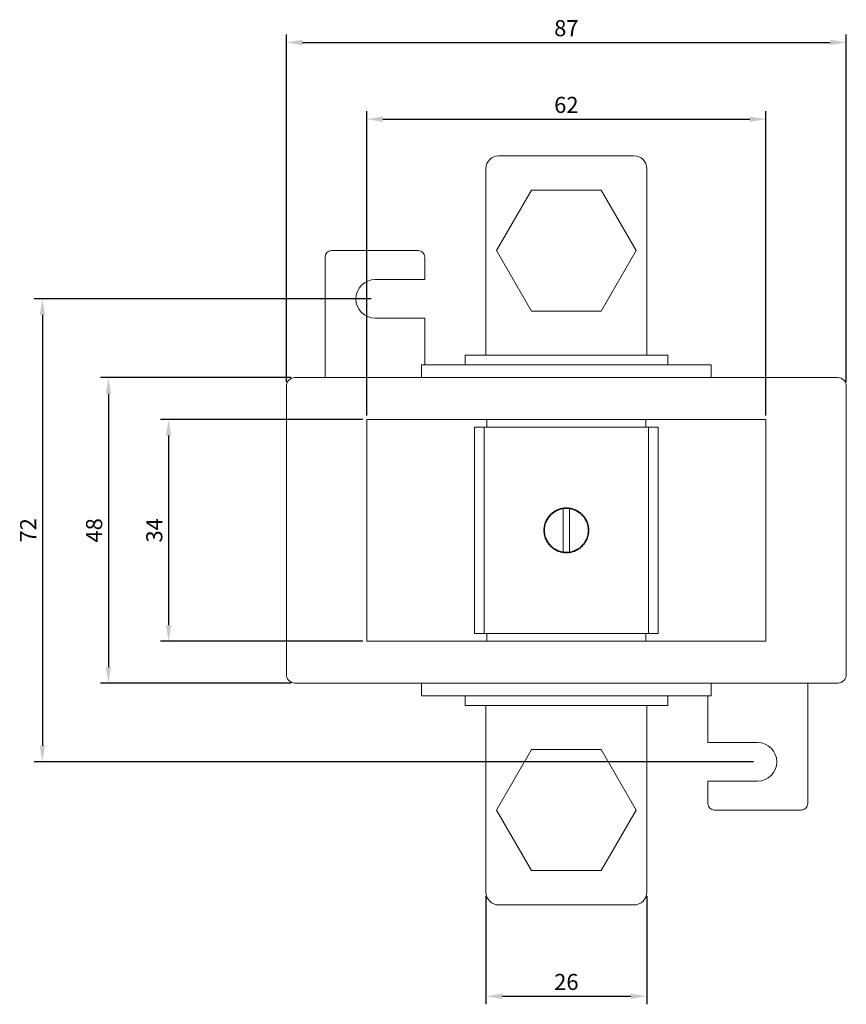
# Model space of a CAD drawing. Units: millimetres. Extents: x -85 to 258, y -266 to 80.
# Drawn here: x -85 to 44, y -266 to -113 of the extents above; entities that cross this region are included whole.
import ezdxf

# ---------------------------------------------------------------- set-up
doc = ezdxf.new("R2010")
doc.units = ezdxf.units.MM
doc.styles.get("Standard").update_dxf_attribs({"font": 'arial.ttf'})
doc.dimstyles.new('ISO-25', dxfattribs={"dimtxt": 2.5, "dimasz": 2.5, "dimexe": 1.25, "dimexo": 0.625, "dimtad": 1, "dimtxsty": 'Standard', "dimcen": 2.5, "dimadec": 0, "dimazin": 0, "dimtfac": 1, "dimtmove": 0, "dimatfit": 3, "dimfxl": 1, "dimarcsym": 0})

# ---------------------------------------------------------------- blocks, each defined once
blk = doc.blocks.new('A$C2D1D4E18')
at = {"color": 0, "linetype": 'Continuous', "lineweight": 0}
for p, q in [((10.5, 66.25), (-10.5, 66.25)), ((-12.5, 35.25), (-12.5, 64.25)), ((12.5, 35.25), (12.5, 64.25)), ((-10.85, 51.5), (-5.43, 60.9)), ((-5.43, 60.9), (5.43, 60.9)), ((5.43, 60.9), (10.85, 51.5)), ((-23, 51.5), (-36.5, 51.5)), ((-5.43, 42.1), (-10.85, 51.5)), ((10.85, 51.5), (5.43, 42.1)), ((-37.5, 37.5), (-37.5, 50.5)), ((-22, 47), (-22, 50.5)), ((-22, 47), (-29.7, 47)), ((5.43, 42.1), (-5.43, 42.1)), ((-29.7, 41), (-22, 41)), ((-22, 37.5), (-22, 41)), ((-37.5, 36.6), (-37.5, 37.5)), ((-22, 36.6), (-22, 37.5)), ((-37.5, 33.8), (-37.5, 36.6)), ((-22, 33.8), (-22, 36.6)), ((-15.75, 35.25), (15.75, 35.25)), ((-15.75, 35.25), (-15.75, 33.75)), ((15.75, 35.25), (15.75, 33.75)), ((-37.5, 33.8), (-37.5, 32)), ((-22.5, 33.75), (-22.5, 31.75)), ((-22.5, 33.75), (22.5, 33.75)), ((-22, 33.8), (-22, 33.75)), ((22.5, 33.75), (22.5, 31.75)), ((-42.2, 31.75), (42.2, 31.75)), ((-37.5, 31.75), (-37.5, 32)), ((-43.5, -14.45), (-43.5, 30.45)), ((43.5, 30.45), (43.5, -14.45)), ((-14.25, 25.25), (-31, 25.25)), ((-31, -9.25), (-31, 25.25)), ((-13.07, 25.25), (-14.25, 25.25)), ((-13.07, 25.25), (-12.35, 25.25)), ((-12.35, 25.25), (12.35, 25.25)), ((-12.35, 24.05), (-12.35, 25.25)), ((13.07, 25.25), (12.35, 25.25)), ((12.35, 24.05), (12.35, 25.25)), ((13.07, 25.25), (14.25, 25.25)), ((31, 25.25), (14.25, 25.25)), ((31, -9.25), (31, 25.25)), ((-14.25, -8.05), (-14.25, 24.05)), ((-13.07, 24.05), (-14.25, 24.05)), ((-13.07, 24.05), (-12.35, 24.05)), ((-12.75, -8.05), (-12.75, 24.05)), ((-12.35, 24.05), (12.35, 24.05)), ((13.07, 24.05), (12.35, 24.05)), ((12.75, -8.05), (12.75, 24.05)), ((13.07, 24.05), (14.25, 24.05)), ((14.25, -8.05), (14.25, 24.05)), ((-2.5, 10.5), (-2.5, 10.45)), ((-2.45, 10.5), (-2.5, 10.5)), ((-0.5, 9.83), (-0.5, 6.17)), ((0.5, 6.17), (0.5, 9.83)), ((2.5, 10.5), (2.45, 10.5)), ((2.5, 10.45), (2.5, 10.5)), ((-2.5, 5.55), (-2.5, 5.5)), ((-2.5, 5.5), (-2.45, 5.5)), ((2.45, 5.5), (2.5, 5.5)), ((2.5, 5.5), (2.5, 5.55)), ((-13.07, -8.05), (-14.25, -8.05)), ((-13.07, -8.05), (-12.35, -8.05)), ((-12.35, -8.05), (-12.35, -9.25)), ((-12.35, -8.05), (12.35, -8.05)), ((12.35, -8.05), (12.35, -9.25)), ((13.07, -8.05), (12.35, -8.05)), ((13.07, -8.05), (14.25, -8.05)), ((-14.25, -9.25), (-31, -9.25)), ((-13.07, -9.25), (-14.25, -9.25)), ((-13.07, -9.25), (-12.35, -9.25)), ((-12.35, -9.25), (12.35, -9.25)), ((13.07, -9.25), (12.35, -9.25)), ((13.07, -9.25), (14.25, -9.25)), ((31, -9.25), (14.25, -9.25)), ((42.2, -15.75), (-42.2, -15.75)), ((-22.5, -17.75), (-22.5, -15.75)), ((22.5, -17.75), (22.5, -15.75)), ((37.5, -15.75), (37.5, -16)), ((37.5, -17.8), (37.5, -16)), ((-22.5, -17.75), (22.5, -17.75)), ((-15.75, -19.25), (-15.75, -17.75)), ((15.75, -19.25), (15.75, -17.75)), ((22, -17.8), (22, -17.75)), ((22, -17.8), (22, -20.6)), ((37.5, -17.8), (37.5, -20.6)), ((-15.75, -19.25), (15.75, -19.25)), ((-12.5, -48.25), (-12.5, -19.25)), ((12.5, -48.25), (12.5, -19.25)), ((22, -20.6), (22, -21.5)), ((37.5, -20.6), (37.5, -21.5)), ((22, -21.5), (22, -25)), ((37.5, -21.5), (37.5, -34.5)), ((29.7, -25), (22, -25)), ((-5.43, -26.1), (-10.85, -35.5)), ((5.43, -26.1), (-5.43, -26.1)), ((10.85, -35.5), (5.43, -26.1)), ((22, -31), (22, -34.5)), ((22, -31), (29.7, -31)), ((-10.85, -35.5), (-5.43, -44.9)), ((5.43, -44.9), (10.85, -35.5)), ((23, -35.5), (36.5, -35.5)), ((-5.43, -44.9), (5.43, -44.9)), ((10.5, -50.25), (-10.5, -50.25))]:
    blk.add_line(p, q, dxfattribs=at)
for centre, radius, start, end in [((-10.5, 64.25), 2, 90, 180), ((10.5, 64.25), 2, 360, 90), ((-36.5, 50.5), 1, 90, 180), ((-23, 50.5), 1, 0, 90), ((-29.7, 44), 3, 90, 270), ((0, 8), 3.4, 126, 132), ((0, 8), 3.4, 120, 126), ((0, 8), 3.4, 114, 120), ((0, 8), 3.4, 108, 114), ((0, 8), 3.4, 102, 108), ((0, 8), 3.4, 98.4565, 102), ((0, 8), 3.4, 96, 98.4565), ((0, 8), 3.4, 90, 96), ((0, 8), 3.4, 84, 90), ((0, 8), 3.4, 78, 81.5435), ((0, 8), 3.4, 72, 78), ((0, 8), 3.4, 66, 72), ((0, 8), 3.4, 60, 66), ((0, 8), 3.4, 54, 60), ((0, 8), 3.4, 48, 54), ((0, 8), 3.4, 156, 162), ((0, 8), 3.4, 150, 156), ((0, 8), 3.4, 144, 150), ((0, 8), 3.4, 138, 144), ((0, 8), 3.4, 132, 138), ((0, 8), 3.4, 42, 48), ((0, 8), 3.4, 36, 42), ((0, 8), 3.4, 30, 36), ((0, 8), 3.4, 24, 30), ((0, 8), 3.4, 18, 24), ((0, 8), 3.4, 174, 180), ((0, 8), 3.4, 180, 186), ((0, 8), 3.4, 168, 174), ((0, 8), 3.4, 162, 168), ((0, 8), 3.4, 12, 18), ((0, 8), 3.4, 6, 12), ((0, 8), 3.4, 0, 6), ((0, 8), 3.4, 354, 0), ((0, 8), 3.4, 186, 192), ((0, 8), 3.4, 192, 198), ((0, 8), 3.4, 198, 204), ((0, 8), 3.4, 204, 210), ((0, 8), 3.4, 210, 216), ((0, 8), 3.4, 324, 330), ((0, 8), 3.4, 330, 336), ((0, 8), 3.4, 336, 342), ((0, 8), 3.4, 342, 348), ((0, 8), 3.4, 348, 354), ((0, 8), 3.4, 216, 222), ((0, 8), 3.4, 222, 228), ((0, 8), 3.4, 228, 234), ((0, 8), 3.4, 234, 240), ((0, 8), 3.4, 240, 246), ((0, 8), 3.4, 246, 252), ((0, 8), 3.4, 252, 258), ((0, 8), 3.4, 258, 261.5435), ((0, 8), 3.4, 264, 270), ((0, 8), 3.4, 270, 276), ((0, 8), 3.4, 276, 278.4565), ((0, 8), 3.4, 278.4565, 282), ((0, 8), 3.4, 282, 288), ((0, 8), 3.4, 288, 294), ((0, 8), 3.4, 294, 300), ((0, 8), 3.4, 300, 306), ((0, 8), 3.4, 306, 312), ((0, 8), 3.4, 312, 318), ((0, 8), 3.4, 318, 324), ((29.7, -28), 3, 270, 90), ((23, -34.5), 1, 180, 270), ((36.5, -34.5), 1, 270, 360), ((-10.5, -48.25), 2, 180, 270), ((10.5, -48.25), 2, 270, 0)]:
    blk.add_arc(centre, radius, start, end, dxfattribs=at)
at = {"color": 0, "linetype": 'Continuous', "lineweight": 0, "extrusion": (2.13848e-16, -3.43622e-33, -1)}
for centre, start, end in [((42.2, 30.45), 360, 90), ((-42.2, -14.45), 180, 270)]:
    blk.add_arc(centre, 1.3, start, end, dxfattribs=at)
at = {"color": 0, "linetype": 'Continuous', "lineweight": 0, "extrusion": (2.13848e-16, 2.80022e-48, -1)}
for centre, start, end in [((-42.2, 30.45), 90, 180), ((42.2, -14.45), 270, 0)]:
    blk.add_arc(centre, 1.3, start, end, dxfattribs=at)
at = {"color": 0, "linetype": 'Continuous', "lineweight": 0, "extrusion": (2.13848e-16, 1.2326e-32, -1)}
for start, end in [(49.6145, 52.3855), (61.6145, 64.3855), (121.6145, 124.3855), (43.6145, 46.3855), (139.6145, 142.3855), (337.6145, 340.3855), (331.6145, 334.3855), (295.6145, 298.3855), (241.6145, 244.3855), (223.6145, 226.3855)]:
    blk.add_arc((0, 8), 3.5, start, end, dxfattribs=at)
at = {"color": 0, "linetype": 'Continuous', "lineweight": 0, "extrusion": (2.13848e-16, 0, -1)}
for start, end in [(55.6145, 58.3855), (67.6145, 70.3855), (73.6145, 76.3855), (85.6145, 88.3855), (103.6145, 106.3855), (133.6145, 136.3855), (145.6145, 148.3855), (157.6145, 160.3855), (163.6145, 166.3855), (169.6145, 172.3855), (175.6145, 178.3855), (349.6145, 352.3855), (343.6145, 346.3855), (211.6145, 214.3855), (205.6145, 208.3855), (319.6145, 322.3855), (313.6145, 316.3855), (307.6145, 310.3855), (301.6145, 304.3855), (289.6145, 292.3855), (247.6145, 250.3855), (217.6145, 220.3855), (277.6145, 280.3855), (265.6145, 268.3855)]:
    blk.add_arc((0, 8), 3.5, start, end, dxfattribs=at)
at = {"color": 0, "linetype": 'Continuous', "lineweight": 0, "extrusion": (2.13848e-16, 6.16298e-33, -1)}
for start, end in [(79.6145, 82.3855), (91.6145, 94.3855), (187.6145, 190.3855), (283.6145, 286.3855)]:
    blk.add_arc((0, 8), 3.5, start, end, dxfattribs=at)
at = {"color": 0, "linetype": 'Continuous', "lineweight": 0, "extrusion": (2.13848e-16, -6.16298e-33, -1)}
for radius, start, end in [(3.4, 96, 98.4565), (3.5, 97.6145, 100.3855), (3.5, 7.6145, 10.3855), (3.5, 193.6145, 196.3855), (3.5, 259.6145, 262.3855)]:
    blk.add_arc((0, 8), radius, start, end, dxfattribs=at)
at = {"color": 0, "linetype": 'Continuous', "lineweight": 0, "extrusion": (2.13848e-16, -1.2326e-32, -1)}
for start, end in [(109.6145, 112.3855), (115.6145, 118.3855), (127.6145, 130.3855), (25.6145, 28.3855), (37.6145, 40.3855), (13.6145, 16.3855), (325.6145, 328.3855), (199.6145, 202.3855), (253.6145, 256.3855)]:
    blk.add_arc((0, 8), 3.5, start, end, dxfattribs=at)
at = {"color": 0, "linetype": 'Continuous', "lineweight": 0, "extrusion": (2.13848e-16, 2.46519e-32, -1)}
for start, end in [(19.6145, 22.3855), (151.6145, 154.3855)]:
    blk.add_arc((0, 8), 3.5, start, end, dxfattribs=at)
at = {"color": 0, "linetype": 'Continuous', "lineweight": 0, "extrusion": (2.13848e-16, -2.46519e-32, -1)}
for start, end in [(31.6145, 34.3855), (235.6145, 238.3855)]:
    blk.add_arc((0, 8), 3.5, start, end, dxfattribs=at)
at = {"color": 0, "linetype": 'Continuous', "lineweight": 0, "extrusion": (2.13848e-16, 7.70372e-34, -1)}
blk.add_arc((0, 8), 3.5, 1.6145, 4.3855, dxfattribs=at)
at = {"color": 0, "linetype": 'Continuous', "lineweight": 0, "extrusion": (2.13848e-16, 3.08149e-33, -1)}
blk.add_arc((0, 8), 3.5, 355.6145, 358.3855, dxfattribs=at)
at = {"color": 0, "linetype": 'Continuous', "lineweight": 0, "extrusion": (2.13848e-16, -2.31112e-33, -1)}
blk.add_arc((0, 8), 3.5, 181.6145, 184.3855, dxfattribs=at)
at = {"color": 0, "linetype": 'Continuous', "lineweight": 0, "extrusion": (2.13848e-16, -3.08149e-33, -1)}
blk.add_arc((0, 8), 3.4, 276, 278.4565, dxfattribs=at)
at = {"color": 0, "linetype": 'Continuous', "lineweight": 0, "extrusion": (2.13848e-16, 3.69779e-32, -1)}
blk.add_arc((0, 8), 3.5, 229.6145, 232.3855, dxfattribs=at)
at = {"color": 0, "linetype": 'Continuous', "lineweight": 0, "extrusion": (2.13848e-16, -1.54074e-33, -1)}
blk.add_arc((0, 8), 3.5, 271.6145, 274.3855, dxfattribs=at)
at = {"color": 0, "linetype": 'Continuous', "lineweight": 0}
for points in [[(-2.14, 10.77), (-2.09, 10.77), (-2.04, 10.76), (-2, 10.75)], [(-2, 10.75), (-1.99, 10.8), (-1.98, 10.84), (-1.98, 10.89)], [(-1.83, 10.98), (-1.79, 10.97), (-1.75, 10.96), (-1.7, 10.94)], [(-1.7, 10.94), (-1.69, 10.99), (-1.68, 11.03), (-1.66, 11.08)], [(-1.51, 11.16), (-1.47, 11.14), (-1.43, 11.12), (-1.38, 11.11)], [(-1.38, 11.11), (-1.37, 11.15), (-1.35, 11.19), (-1.33, 11.24)], [(-1.17, 11.3), (-1.13, 11.28), (-1.09, 11.25), (-1.05, 11.23)], [(-1.05, 11.23), (-1.03, 11.28), (-1.01, 11.32), (-0.99, 11.36)], [(-0.82, 11.4), (-0.79, 11.38), (-0.75, 11.35), (-0.71, 11.33)], [(-0.71, 11.33), (-0.68, 11.37), (-0.66, 11.4), (-0.63, 11.44)], [(-0.46, 11.47), (-0.43, 11.44), (-0.39, 11.41), (-0.36, 11.38)], [(-0.36, 11.38), (-0.33, 11.42), (-0.3, 11.45), (-0.27, 11.49)], [(-0.1, 11.5), (-0.07, 11.47), (-0.03, 11.43), (0, 11.4)], [(0, 11.4), (0.03, 11.43), (0.07, 11.47), (0.1, 11.5)], [(0.27, 11.49), (0.3, 11.45), (0.33, 11.42), (0.36, 11.38)], [(0.36, 11.38), (0.39, 11.41), (0.43, 11.44), (0.46, 11.47)], [(0.63, 11.44), (0.66, 11.4), (0.68, 11.37), (0.71, 11.33)], [(0.71, 11.33), (0.75, 11.35), (0.79, 11.38), (0.82, 11.4)], [(0.99, 11.36), (1.01, 11.32), (1.03, 11.28), (1.05, 11.23)], [(1.05, 11.23), (1.09, 11.25), (1.13, 11.28), (1.17, 11.3)], [(1.33, 11.24), (1.35, 11.19), (1.37, 11.15), (1.38, 11.11)], [(1.38, 11.11), (1.43, 11.12), (1.47, 11.14), (1.51, 11.16)], [(1.66, 11.08), (1.68, 11.03), (1.69, 10.99), (1.7, 10.94)], [(1.7, 10.94), (1.75, 10.96), (1.79, 10.97), (1.83, 10.98)], [(1.98, 10.89), (1.98, 10.84), (1.99, 10.8), (2, 10.75)], [(2, 10.75), (2.04, 10.76), (2.09, 10.77), (2.14, 10.77)], [(-3.24, 9.33), (-3.19, 9.35), (-3.15, 9.37), (-3.11, 9.38)], [(-3.11, 9.38), (-3.12, 9.43), (-3.14, 9.47), (-3.16, 9.51)], [(-3.08, 9.66), (-3.03, 9.68), (-2.99, 9.69), (-2.94, 9.7)], [(-2.94, 9.7), (-2.96, 9.75), (-2.97, 9.79), (-2.98, 9.83)], [(-2.89, 9.98), (-2.84, 9.98), (-2.8, 9.99), (-2.75, 10)], [(-2.75, 10), (-2.76, 10.04), (-2.77, 10.09), (-2.77, 10.14)], [(-2.67, 10.27), (-2.62, 10.27), (-2.57, 10.27), (-2.53, 10.28)], [(-2.53, 10.28), (-2.53, 10.32), (-2.53, 10.37), (-2.53, 10.41)], [(-2.41, 10.53), (-2.37, 10.53), (-2.32, 10.53), (-2.28, 10.53)], [(-2.28, 10.53), (-2.27, 10.57), (-2.27, 10.62), (-2.27, 10.67)], [(2.27, 10.67), (2.27, 10.62), (2.27, 10.57), (2.28, 10.53)], [(2.28, 10.53), (2.32, 10.53), (2.37, 10.53), (2.41, 10.53)], [(2.53, 10.41), (2.53, 10.37), (2.53, 10.32), (2.53, 10.28)], [(2.53, 10.28), (2.57, 10.27), (2.62, 10.27), (2.67, 10.27)], [(2.77, 10.14), (2.77, 10.09), (2.76, 10.04), (2.75, 10)], [(2.75, 10), (2.8, 9.99), (2.84, 9.98), (2.89, 9.98)], [(2.98, 9.83), (2.97, 9.79), (2.96, 9.75), (2.94, 9.7)], [(2.94, 9.7), (2.99, 9.69), (3.03, 9.68), (3.08, 9.66)], [(3.16, 9.51), (3.14, 9.47), (3.12, 9.43), (3.11, 9.38)], [(3.11, 9.38), (3.15, 9.37), (3.19, 9.35), (3.24, 9.33)], [(-3.4, 8), (-3.43, 8.03), (-3.47, 8.07), (-3.5, 8.1)], [(-3.5, 7.9), (-3.47, 7.93), (-3.43, 7.97), (-3.4, 8)], [(-3.49, 8.27), (-3.45, 8.3), (-3.42, 8.33), (-3.38, 8.36)], [(-3.38, 7.64), (-3.42, 7.67), (-3.45, 7.7), (-3.49, 7.73)], [(-3.38, 8.36), (-3.41, 8.39), (-3.44, 8.43), (-3.47, 8.46)], [(-3.44, 8.63), (-3.4, 8.66), (-3.37, 8.68), (-3.33, 8.71)], [(-3.33, 8.71), (-3.35, 8.75), (-3.38, 8.79), (-3.4, 8.82)], [(-3.36, 8.99), (-3.32, 9.01), (-3.28, 9.03), (-3.23, 9.05)], [(-3.23, 9.05), (-3.25, 9.09), (-3.28, 9.13), (-3.3, 9.17)], [(3.3, 9.17), (3.28, 9.13), (3.25, 9.09), (3.23, 9.05)], [(3.23, 9.05), (3.28, 9.03), (3.32, 9.01), (3.36, 8.99)], [(3.4, 8.82), (3.38, 8.79), (3.35, 8.75), (3.33, 8.71)], [(3.33, 8.71), (3.37, 8.68), (3.4, 8.66), (3.44, 8.63)], [(3.47, 8.46), (3.44, 8.43), (3.41, 8.39), (3.38, 8.36)], [(3.38, 8.36), (3.42, 8.33), (3.45, 8.3), (3.49, 8.27)], [(3.49, 7.73), (3.45, 7.7), (3.42, 7.67), (3.38, 7.64)], [(3.5, 8.1), (3.47, 8.07), (3.43, 8.03), (3.4, 8)], [(3.4, 8), (3.43, 7.97), (3.47, 7.93), (3.5, 7.9)], [(-3.47, 7.54), (-3.44, 7.57), (-3.41, 7.61), (-3.38, 7.64)], [(-3.33, 7.29), (-3.37, 7.32), (-3.4, 7.34), (-3.44, 7.37)], [(-3.4, 7.18), (-3.38, 7.21), (-3.35, 7.25), (-3.33, 7.29)], [(-3.23, 6.95), (-3.28, 6.97), (-3.32, 6.99), (-3.36, 7.01)], [(-3.3, 6.83), (-3.28, 6.87), (-3.25, 6.91), (-3.23, 6.95)], [(-3.11, 6.62), (-3.15, 6.63), (-3.19, 6.65), (-3.24, 6.67)], [(-3.16, 6.49), (-3.14, 6.53), (-3.12, 6.57), (-3.11, 6.62)], [(-2.94, 6.3), (-2.99, 6.31), (-3.03, 6.32), (-3.08, 6.34)], [(-2.98, 6.17), (-2.97, 6.21), (-2.96, 6.25), (-2.94, 6.3)], [(3.08, 6.34), (3.03, 6.32), (2.99, 6.31), (2.94, 6.3)], [(2.94, 6.3), (2.96, 6.25), (2.97, 6.21), (2.98, 6.17)], [(3.24, 6.67), (3.19, 6.65), (3.15, 6.63), (3.11, 6.62)], [(3.11, 6.62), (3.12, 6.57), (3.14, 6.53), (3.16, 6.49)], [(3.36, 7.01), (3.32, 6.99), (3.28, 6.97), (3.23, 6.95)], [(3.23, 6.95), (3.25, 6.91), (3.28, 6.87), (3.3, 6.83)], [(3.44, 7.37), (3.4, 7.34), (3.37, 7.32), (3.33, 7.29)], [(3.33, 7.29), (3.35, 7.25), (3.38, 7.21), (3.4, 7.18)], [(3.38, 7.64), (3.41, 7.61), (3.44, 7.57), (3.47, 7.54)], [(-2.75, 6), (-2.8, 6.01), (-2.84, 6.02), (-2.89, 6.02)], [(-2.77, 5.86), (-2.77, 5.91), (-2.76, 5.96), (-2.75, 6)], [(-2.53, 5.72), (-2.57, 5.73), (-2.62, 5.73), (-2.67, 5.73)], [(-2.53, 5.59), (-2.53, 5.63), (-2.53, 5.68), (-2.53, 5.72)], [(-2.28, 5.47), (-2.32, 5.47), (-2.37, 5.47), (-2.41, 5.47)], [(-2.27, 5.33), (-2.27, 5.38), (-2.27, 5.43), (-2.28, 5.47)], [(-2, 5.25), (-2.04, 5.24), (-2.09, 5.23), (-2.14, 5.23)], [(-1.98, 5.11), (-1.98, 5.16), (-1.99, 5.2), (-2, 5.25)], [(-1.7, 5.06), (-1.75, 5.04), (-1.79, 5.03), (-1.83, 5.02)], [(-1.66, 4.92), (-1.68, 4.97), (-1.69, 5.01), (-1.7, 5.06)], [(-1.38, 4.89), (-1.43, 4.88), (-1.47, 4.86), (-1.51, 4.84)], [(-1.33, 4.76), (-1.35, 4.81), (-1.37, 4.85), (-1.38, 4.89)], [(-1.05, 4.77), (-1.09, 4.75), (-1.13, 4.72), (-1.17, 4.7)], [(-0.99, 4.64), (-1.01, 4.68), (-1.03, 4.72), (-1.05, 4.77)], [(-0.71, 4.67), (-0.75, 4.65), (-0.79, 4.62), (-0.82, 4.6)], [(-0.63, 4.56), (-0.66, 4.6), (-0.68, 4.63), (-0.71, 4.67)], [(-0.36, 4.62), (-0.39, 4.59), (-0.43, 4.56), (-0.46, 4.53)], [(-0.27, 4.51), (-0.3, 4.55), (-0.33, 4.58), (-0.36, 4.62)], [(0, 4.6), (-0.03, 4.57), (-0.07, 4.53), (-0.1, 4.5)], [(0.1, 4.5), (0.07, 4.53), (0.03, 4.57), (0, 4.6)], [(0.36, 4.62), (0.33, 4.58), (0.3, 4.55), (0.27, 4.51)], [(0.46, 4.53), (0.43, 4.56), (0.39, 4.59), (0.36, 4.62)], [(0.71, 4.67), (0.68, 4.63), (0.66, 4.6), (0.63, 4.56)], [(0.82, 4.6), (0.79, 4.62), (0.75, 4.65), (0.71, 4.67)], [(1.05, 4.77), (1.03, 4.72), (1.01, 4.68), (0.99, 4.64)], [(1.17, 4.7), (1.13, 4.72), (1.09, 4.75), (1.05, 4.77)], [(1.38, 4.89), (1.37, 4.85), (1.35, 4.81), (1.33, 4.76)], [(1.51, 4.84), (1.47, 4.86), (1.43, 4.88), (1.38, 4.89)], [(1.7, 5.06), (1.69, 5.01), (1.68, 4.97), (1.66, 4.92)], [(1.83, 5.02), (1.79, 5.03), (1.75, 5.04), (1.7, 5.06)], [(2, 5.25), (1.99, 5.2), (1.98, 5.16), (1.98, 5.11)], [(2.14, 5.23), (2.09, 5.23), (2.04, 5.24), (2, 5.25)], [(2.28, 5.47), (2.27, 5.43), (2.27, 5.38), (2.27, 5.33)], [(2.41, 5.47), (2.37, 5.47), (2.32, 5.47), (2.28, 5.47)], [(2.67, 5.73), (2.62, 5.73), (2.57, 5.73), (2.53, 5.72)], [(2.53, 5.72), (2.53, 5.68), (2.53, 5.63), (2.53, 5.59)], [(2.89, 6.02), (2.84, 6.02), (2.8, 6.01), (2.75, 6)], [(2.75, 6), (2.76, 5.96), (2.77, 5.91), (2.77, 5.86)]]:
    blk.add_open_spline(points, degree=3, dxfattribs=at)
for points, knots in [([(-0.5, 11.36), (-0.5, 11.36), (-0.5, 11.32), (-0.5, 11.18), (-0.5, 11.05), (-0.5, 10.79), (-0.5, 10.6), (-0.5, 10.25), (-0.5, 10.02), (-0.5, 9.83)], [0.4245633, 0.4245633, 0.4245633, 0.4245633, 0.479803, 0.479803, 0.5353499, 0.5353499, 0.5915312, 0.5915312, 0.649114, 0.649114, 0.649114, 0.649114]), ([(0.5, 9.83), (0.5, 10.02), (0.5, 10.25), (0.5, 10.6), (0.5, 10.79), (0.5, 11.05), (0.5, 11.18), (0.5, 11.32), (0.5, 11.36), (0.5, 11.36)], [1.0491391, 1.0491391, 1.0491391, 1.0491391, 1.1067218, 1.1067218, 1.1629031, 1.1629031, 1.21845, 1.21845, 1.2736898, 1.2736898, 1.2736898, 1.2736898]), ([(-0.5, 6.17), (-0.5, 5.98), (-0.5, 5.75), (-0.5, 5.4), (-0.5, 5.21), (-0.5, 4.95), (-0.5, 4.82), (-0.5, 4.68), (-0.5, 4.64), (-0.5, 4.64)], [1.0491391, 1.0491391, 1.0491391, 1.0491391, 1.1067218, 1.1067218, 1.1629031, 1.1629031, 1.21845, 1.21845, 1.2736898, 1.2736898, 1.2736898, 1.2736898]), ([(0.5, 4.64), (0.5, 4.64), (0.5, 4.68), (0.5, 4.82), (0.5, 4.95), (0.5, 5.21), (0.5, 5.4), (0.5, 5.75), (0.5, 5.98), (0.5, 6.17)], [0.4245633, 0.4245633, 0.4245633, 0.4245633, 0.479803, 0.479803, 0.5353499, 0.5353499, 0.5915312, 0.5915312, 0.649114, 0.649114, 0.649114, 0.649114])]:
    blk.add_open_spline(points, degree=3, knots=knots, dxfattribs=at)
blk = doc.blocks.new('*D15')
at = {"color": 0, "lineweight": -2, "transparency": 16777216}
for p, q in [((-42.83, -168.25), (-72.41, -168.25)), ((-71.16, -170.75), (-71.16, -213.25)), ((-42.83, -215.75), (-72.41, -215.75))]:
    blk.add_line(p, q, dxfattribs=at)
at = {"color": 0, "transparency": 16777216}
for points in [[(-71.58, -170.75), (-70.74, -170.75), (-71.16, -168.25)], [(-71.58, -213.25), (-70.74, -213.25), (-71.16, -215.75)]]:
    blk.add_solid(points, dxfattribs=at)
at = {"layer": 'Defpoints', "color": 0, "transparency": 16777216}
for p in [(-42.2, -168.25), (-71.16, -215.75), (-42.2, -215.75)]:
    blk.add_point(p, dxfattribs=at)
at = {"color": 0, "transparency": 16777216, "insert": (-73.06, -192), "char_height": 2.5, "attachment_point": 5, "rotation": 90}
blk.add_mtext('48', dxfattribs=at)
blk = doc.blocks.new('*D16')
at = {"color": 0, "lineweight": -2, "transparency": 16777216}
for p, q in [((-31.62, -174.75), (-63.05, -174.75)), ((-61.8, -177.25), (-61.8, -206.75)), ((-31.62, -209.25), (-63.05, -209.25))]:
    blk.add_line(p, q, dxfattribs=at)
at = {"color": 0, "transparency": 16777216}
for points in [[(-62.22, -177.25), (-61.39, -177.25), (-61.8, -174.75)], [(-62.22, -206.75), (-61.39, -206.75), (-61.8, -209.25)]]:
    blk.add_solid(points, dxfattribs=at)
at = {"layer": 'Defpoints', "color": 0, "transparency": 16777216}
for p in [(-31, -174.75), (-61.8, -209.25), (-31, -209.25)]:
    blk.add_point(p, dxfattribs=at)
at = {"color": 0, "transparency": 16777216, "insert": (-63.71, -192), "char_height": 2.5, "attachment_point": 5, "rotation": 90}
blk.add_mtext('34', dxfattribs=at)
blk = doc.blocks.new('*D17')
at = {"color": 0, "lineweight": -2, "transparency": 16777216}
for p, q in [((-31, -174.12), (-31, -126.81)), ((31, -174.12), (31, -126.81)), ((-28.5, -128.06), (28.5, -128.06))]:
    blk.add_line(p, q, dxfattribs=at)
at = {"color": 0, "transparency": 16777216}
for points in [[(-28.5, -127.65), (-28.5, -128.48), (-31, -128.06)], [(28.5, -127.65), (28.5, -128.48), (31, -128.06)]]:
    blk.add_solid(points, dxfattribs=at)
at = {"layer": 'Defpoints', "color": 0, "transparency": 16777216}
for p in [(31, -128.06), (-31, -174.75), (31, -174.75)]:
    blk.add_point(p, dxfattribs=at)
at = {"color": 0, "transparency": 16777216, "insert": (0, -126.16), "char_height": 2.5, "attachment_point": 5}
blk.add_mtext('62', dxfattribs=at)
blk = doc.blocks.new('*D18')
at = {"color": 0, "lineweight": -2, "transparency": 16777216}
for p, q in [((-43.5, -168.93), (-43.5, -114.88)), ((-41, -116.13), (41, -116.13)), ((43.5, -168.93), (43.5, -114.88))]:
    blk.add_line(p, q, dxfattribs=at)
at = {"color": 0, "transparency": 16777216}
for points in [[(-41, -115.71), (-41, -116.55), (-43.5, -116.13)], [(41, -115.71), (41, -116.55), (43.5, -116.13)]]:
    blk.add_solid(points, dxfattribs=at)
at = {"layer": 'Defpoints', "color": 0, "transparency": 16777216}
for p in [(43.5, -116.13), (-43.5, -169.55), (43.5, -169.55)]:
    blk.add_point(p, dxfattribs=at)
at = {"color": 0, "transparency": 16777216, "insert": (0, -114.23), "char_height": 2.5, "attachment_point": 5}
blk.add_mtext('87', dxfattribs=at)
blk = doc.blocks.new('*D19')
at = {"color": 0, "lineweight": -2, "transparency": 16777216}
for p, q in [((-30.33, -156), (-82.68, -156)), ((-81.43, -158.5), (-81.43, -225.5)), ((29.07, -228), (-82.68, -228))]:
    blk.add_line(p, q, dxfattribs=at)
at = {"color": 0, "transparency": 16777216}
for points in [[(-81.84, -158.5), (-81.01, -158.5), (-81.43, -156)], [(-81.84, -225.5), (-81.01, -225.5), (-81.43, -228)]]:
    blk.add_solid(points, dxfattribs=at)
at = {"layer": 'Defpoints', "color": 0, "transparency": 16777216}
for p in [(-29.7, -156), (-81.43, -228), (29.7, -228)]:
    blk.add_point(p, dxfattribs=at)
at = {"color": 0, "transparency": 16777216, "insert": (-83.31, -192), "char_height": 2.5, "attachment_point": 5, "rotation": 90}
blk.add_mtext('72', dxfattribs=at)
blk = doc.blocks.new('*D21')
at = {"color": 0, "lineweight": -2, "transparency": 16777216}
for p, q in [((-12.5, -248.88), (-12.5, -265.7)), ((12.5, -248.88), (12.5, -265.7)), ((-10, -264.45), (10, -264.45))]:
    blk.add_line(p, q, dxfattribs=at)
at = {"color": 0, "transparency": 16777216}
for points in [[(-10, -264.04), (-10, -264.87), (-12.5, -264.45)], [(10, -264.04), (10, -264.87), (12.5, -264.45)]]:
    blk.add_solid(points, dxfattribs=at)
at = {"layer": 'Defpoints', "color": 0, "transparency": 16777216}
for p in [(-12.5, -248.25), (12.5, -248.25), (12.5, -264.45)]:
    blk.add_point(p, dxfattribs=at)
at = {"color": 0, "transparency": 16777216, "insert": (0, -262.55), "char_height": 2.5, "attachment_point": 5}
blk.add_mtext('26', dxfattribs=at)

msp = doc.modelspace()

# ---------------------------------------------------------------- block references
msp.add_blockref('A$C2D1D4E18', (0, -200))

# ---------------------------------------------------------------- dimensions: what is measured, and where the dimension line sits
at = {"color": 8}
for base, p1, p2, picture, middle in [((43.5, -116.13), (-43.5, -169.55), (43.5, -169.55), '*D18', (0, -114.229)), ((31, -128.065), (-31, -174.75), (31, -174.75), '*D17', (0, -126.164))]:
    dim = msp.add_linear_dim(base=base, p1=p1, p2=p2, dimstyle='ISO-25', dxfattribs=at)
    dim.commit()
    dim.dimension.update_dxf_attribs({"geometry": picture, "text_midpoint": middle})
dim = msp.add_linear_dim(base=(-81.426, -228), p1=(-29.7, -156), p2=(29.7, -228), angle=90, dimstyle='ISO-25', dxfattribs=at)
dim.commit()
dim.dimension.update_dxf_attribs({"geometry": '*D19', "text_midpoint": (-83.306, -192)})
for base, p1, p2, text, picture, middle in [((-71.159, -215.75), (-42.2, -168.25), (-42.2, -215.75), '48', '*D15', (-73.06, -192)), ((-61.805, -209.25), (-31, -174.75), (-31, -209.25), '34', '*D16', (-63.707, -192))]:
    dim = msp.add_linear_dim(base=base, p1=p1, p2=p2, angle=90, text=text, dimstyle='ISO-25', dxfattribs=at)
    dim.commit()
    dim.dimension.update_dxf_attribs({"geometry": picture, "text_midpoint": middle})
dim = msp.add_linear_dim(base=(12.5, -264.453), p1=(-12.5, -248.25), p2=(12.5, -248.25), text='26', dimstyle='ISO-25', dxfattribs=at)
dim.commit()
dim.dimension.update_dxf_attribs({"geometry": '*D21', "text_midpoint": (0, -262.551)})

doc.saveas('drawing.dxf')
